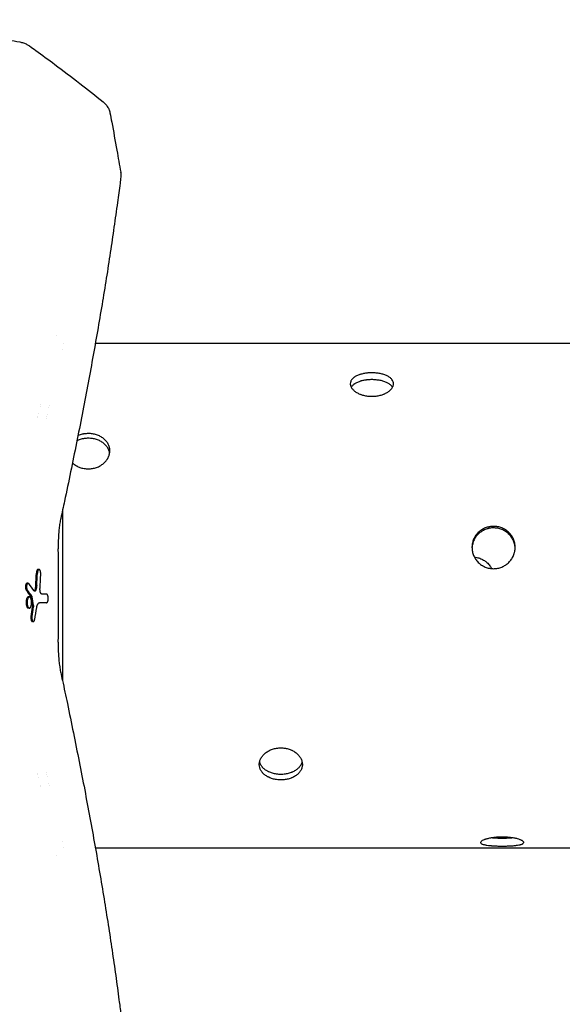
# Model space of a CAD drawing. Units: millimetres. Extents: x -2947 to 3757, y -2527 to 2527.
# Drawn here: x -691 to -124, y 233 to 1261 of the extents above; entities that cross this region are included whole.
import ezdxf

# ---------------------------------------------------------------- set-up
doc = ezdxf.new("R2010")
doc.units = ezdxf.units.MM
doc.header["$LTSCALE"] = 20
doc.layers.add('2d', color=230, linetype='Continuous')

msp = doc.modelspace()

# ---------------------------------------------------------------- linework, layer by layer
at = {"layer": '2d'}
for p, q in [((-652, 931), (-652, 931)), ((-646, 916.7), (-646, 916.7)), ((-644.4, 923.5), (-644.4, 923.5)), ((-612.4, 923.5), (-612.4, 923.5)), ((-611.6, 923.5), (482.1, 923.5)), ((-646, 748.5), (-646, 571.5)), ((-670.4, 687.2), (-671.5, 687.2)), ((-682, 672.8), (-683, 672.8)), ((-680.5, 658.5), (-681.6, 658.5)), ((-662.5, 652.4), (-663.6, 652.4)), ((-680.5, 646.9), (-681.6, 646.9)), ((-676.3, 632.8), (-677.4, 632.8)), ((-646, 403.3), (-646, 403.3)), ((-644.4, 396.5), (-644.4, 396.5)), ((-612.4, 396.5), (-612.4, 396.5)), ((-611.6, 396.5), (482.1, 396.5)), ((-652, 389), (-652, 389))]:
    msp.add_line(p, q, dxfattribs=at)
for centre, radius, start, end in [((-666, 850.7), 7.77, 114.3966, 114.3979), ((-666, 850.7), 7.77, 43.3267, 43.3295), ((-3469.5, 660), 2819.6, 359.009, 0.991), ((-666, 469.3), 7.77, 316.6705, 316.6732), ((-666, 469.3), 7.77, 245.6022, 245.6034)]:
    msp.add_arc(centre, radius, start, end, dxfattribs=at)
for centre, major_axis, ratio, start_param, end_param in [((-666, 853), (10, 0), 0.707107, 1.843954, 1.84397), ((-666, 853), (10, 0), 0.707107, 0.893155, 0.893191), ((-666, 851.6), (10, 0), 0.707107, 4.061861, 4.061874), ((-666, 853), (10, 0), 0.707107, 4.099764, 4.099778), ((-666, 853), (7, 0), 0.707107, 3.884167, 3.884191), ((-666, 851.6), (10, 0), 0.707107, 5.011931, 5.011967), ((-666, 853), (10, 0), 0.707107, 5.050406, 5.050443), ((-666, 853), (7, 0), 0.707107, 5.310972, 5.311038), ((-3469.5, 828.5), (-2800.2, 0), 0.987678, 3.084446, 3.089079), ((-3469.5, 828.5), (2801.3, 0), 0.987678, 6.226061, 6.230691), ((-3469.5, 821), (2804.5, 0), 0.988571, 6.227764, 6.232977), ((-3469.5, 214.7), (2958.7, 0), 0.462531, 0.335166, 0.341011), ((-3469.5, 202.4), (-2954.8, 0), 0.470327, 3.476733, 3.481447), ((-3469.5, 202.4), (2955.9, 0), 0.470327, 0.335021, 0.339733), ((-3469.5, 226.1), (-2831.9, 0), 0.898907, 3.308705, 3.312472), ((-3469.5, 226.1), (2832.9, 0), 0.898907, 0.167049, 0.170815), ((-3469.5, 661.4), (3001, 0), 0.000064, 0.361501, 0.366077), ((-3469.5, 1037.4), (-2823.8, 0), 0.928015, 2.988595, 2.992467), ((-3469.5, 1037.4), (2824.8, 0), 0.928015, 6.130246, 6.134116), ((-3469.5, 1045.5), (2829.8, 0), 0.922566, 6.125344, 6.130117), ((-3469.5, 652.3), (3001, 0), 0.000064, 0.361502, 0.368448), ((-3469.5, 652.3), (-3000, 0), 0.000064, 3.503221, 3.509196), ((-666, 468.4), (10, 0), 0.707107, 2.221311, 2.221324), ((-666, 467), (10, 0), 0.707107, 2.183407, 2.18342), ((-666, 468.4), (10, 0), 0.707107, 1.27122, 1.271255), ((-666, 467), (10, 0), 0.707107, 1.232744, 1.23278), ((-666, 467), (7, 0), 0.707107, 2.398994, 2.399017), ((-666, 467), (7, 0), 0.707107, 0.972151, 0.972214), ((-666, 467), (10, 0), 0.707107, 4.439216, 4.439231), ((-666, 467), (10, 0), 0.707107, 5.389994, 5.390029)]:
    msp.add_ellipse(centre, major_axis=major_axis, ratio=ratio, start_param=start_param, end_param=end_param, dxfattribs=at)
for points, knots in [([(-839.5, 1261), (-836.2, 1260.5), (-832.9, 1260.1), (-819.8, 1258.3), (-809.9, 1256.9), (-783.6, 1253.2), (-767.2, 1250.7), (-734.6, 1245.4), (-718.3, 1242.7), (-698.3, 1239.2), (-694.4, 1238.5), (-690.5, 1237.8)], [0, 0, 0, 0, 10.000013, 10.000013, 40.000359, 40.000359, 89.911604, 89.911604, 139.388038, 139.388038, 151.177659, 151.177659, 151.177659, 151.177659]), ([(-690.5, 1237.8), (-689.2, 1237.5), (-687.9, 1237.2), (-685.4, 1236.3), (-684.2, 1235.8), (-682.1, 1234.7), (-681.2, 1234.2), (-680.4, 1233.6)], [0, 0, 0, 0, 4.039344, 4.039344, 8.112332, 8.112332, 11.334464, 11.334464, 11.334464, 11.334464]), ([(-680.4, 1233.6), (-678.2, 1232.1), (-676, 1230.5), (-667.1, 1224.1), (-660.5, 1219.3), (-645.2, 1207.8), (-636.6, 1201.2), (-619.7, 1188.1), (-611.6, 1181.7), (-603.5, 1175.1)], [0, 0, 0, 0, 10.000032, 10.000032, 40.000897, 40.000897, 79.723134, 79.723134, 117.271999, 117.271999, 117.271999, 117.271999]), ([(-603.5, 1175.1), (-602.4, 1174.2), (-601.3, 1173.2), (-599.5, 1171), (-598.7, 1169.8), (-597.4, 1167.4), (-596.9, 1166.2), (-596.5, 1164.6), (-596.4, 1164.3), (-596.4, 1163.9)], [0, 0, 0, 0, 4.737875, 4.737875, 9.377249, 9.377249, 13.816555, 13.816555, 14.882546, 14.882546, 14.882546, 14.882546]), ([(-596.4, 1163.9), (-595.7, 1160.7), (-595.1, 1157.4), (-592.7, 1144.3), (-590.9, 1134.5), (-587.8, 1117), (-586.4, 1109.3), (-585.1, 1101.7)], [0.00338, 0.00338, 0.00338, 0.00338, 10.000017, 10.000017, 40.00049, 40.00049, 63.427552, 63.427552, 63.427552, 63.427552]), ([(-585.1, 1101.7), (-584.9, 1100.4), (-584.9, 1099.1), (-584.9, 1097.5), (-585, 1097.1), (-585, 1096.7)], [0, 0, 0, 0, 4.173996, 4.173996, 5.389759, 5.389759, 5.389759, 5.389759]), ([(-585, 1096.7), (-585.3, 1094.6), (-585.6, 1092.4), (-586.7, 1083.6), (-587.6, 1076.9), (-589.7, 1061.7), (-590.9, 1053.1), (-593.4, 1035.6), (-594.7, 1026.9), (-597.4, 1009.1), (-598.7, 1000.1), (-601.6, 982), (-603.1, 972.8), (-606.2, 954.4), (-607.8, 945.1), (-611.1, 926.3), (-612.7, 916.8), (-616.2, 897.7), (-618, 888.1), (-621.6, 868.7), (-623.5, 858.9), (-627.3, 839.2), (-629.3, 829.3), (-633.3, 809.3), (-635.3, 799.2), (-639.5, 779), (-641.7, 768.7), (-645.1, 752.5), (-646.4, 746.5), (-647.7, 740.4)], [0, 0, 0, 0, 10.000038, 10.000038, 40.001054, 40.001054, 78.177524, 78.177524, 116.339834, 116.339834, 154.513317, 154.513317, 192.686831, 192.686831, 230.841765, 230.841765, 269.005308, 269.005308, 307.178913, 307.178913, 345.333707, 345.333707, 383.494848, 383.494848, 421.673394, 421.673394, 459.833963, 459.833963, 482.083944, 482.083944, 482.083944, 482.083944]), ([(-323, 892.4), (-324.5, 892.4), (-325.9, 892.4), (-327.7, 892.2), (-328.1, 892.2), (-328.8, 892.1), (-329.2, 892), (-330.2, 891.9), (-330.9, 891.8), (-332.3, 891.5), (-332.9, 891.3), (-333.9, 891.1), (-334.2, 891), (-334.9, 890.8), (-335.2, 890.7), (-336.7, 890.2), (-337.9, 889.8), (-339.4, 889), (-339.9, 888.7), (-340.6, 888.3), (-340.8, 888.2), (-341.3, 887.9), (-341.5, 887.7), (-342.5, 886.9), (-343.2, 886.3), (-344.1, 885.2), (-344.3, 884.9), (-344.7, 884.1), (-344.9, 883.7), (-345.4, 882.6), (-345.5, 881.8), (-345.5, 880.6), (-345.5, 880.2), (-345.3, 879.4), (-345.2, 879), (-344.9, 878.2), (-344.8, 877.8), (-344.3, 877), (-344.1, 876.6), (-343.2, 875.4), (-342.5, 874.7), (-341.3, 873.6), (-340.9, 873.2), (-339.9, 872.6), (-339.4, 872.2), (-337.9, 871.3), (-336.8, 870.8), (-335.2, 870.1), (-334.9, 870), (-334.3, 869.8), (-333.9, 869.7), (-333, 869.3), (-332.3, 869.2), (-331, 868.8), (-330.3, 868.7), (-328.9, 868.4), (-328.1, 868.3), (-326, 868), (-324.5, 867.9), (-323, 867.9)], [0.07037727, 0.07037727, 0.07037727, 0.07037727, 0.07477483, 0.07477483, 0.07587422, 0.07587422, 0.07697361, 0.07697361, 0.07917239, 0.07917239, 0.08137117, 0.08137117, 0.08247056, 0.08247056, 0.08356995, 0.08356995, 0.08796751, 0.08796751, 0.09016629, 0.09016629, 0.09126568, 0.09126568, 0.09236507, 0.09236507, 0.09676263, 0.09676263, 0.0989614, 0.0989614, 0.10116018, 0.10116018, 0.10555774, 0.10555774, 0.10775652, 0.10775652, 0.1099553, 0.1099553, 0.11215408, 0.11215408, 0.11435286, 0.11435286, 0.11875042, 0.11875042, 0.1209492, 0.1209492, 0.12314798, 0.12314798, 0.12754553, 0.12754553, 0.12864492, 0.12864492, 0.12974431, 0.12974431, 0.13194309, 0.13194309, 0.13414187, 0.13414187, 0.13634065, 0.13634065, 0.14073821, 0.14073821, 0.14073821, 0.14073821]), ([(-323, 885.3), (-324.5, 885.3), (-325.9, 885.2), (-327.7, 885), (-328.1, 885), (-328.8, 884.9), (-329.2, 884.9), (-330.2, 884.7), (-330.9, 884.6), (-332.3, 884.3), (-332.9, 884.2), (-333.9, 883.9), (-334.2, 883.9), (-334.9, 883.7), (-335.2, 883.6), (-336.7, 883.1), (-337.9, 882.6), (-339.4, 881.9), (-339.9, 881.6), (-340.6, 881.2), (-340.8, 881), (-341.3, 880.7), (-341.5, 880.6), (-342.5, 879.8), (-343.2, 879.1), (-344.1, 878.1), (-344.3, 877.7), (-344.5, 877.4)], [0.07037945, 0.07037945, 0.07037945, 0.07037945, 0.07477714, 0.07477714, 0.07587656, 0.07587656, 0.07697599, 0.07697599, 0.07917483, 0.07917483, 0.08137368, 0.08137368, 0.0824731, 0.0824731, 0.08357253, 0.08357253, 0.08797022, 0.08797022, 0.09016907, 0.09016907, 0.09126849, 0.09126849, 0.09236791, 0.09236791, 0.0967656, 0.0967656, 0.09896031, 0.09896031, 0.09896031, 0.09896031]), ([(-323, 867.9), (-321.5, 867.9), (-320.1, 868), (-317.9, 868.3), (-317.2, 868.4), (-315.8, 868.7), (-315.1, 868.8), (-313, 869.3), (-311.7, 869.7), (-310.2, 870.4), (-309.9, 870.5), (-309.3, 870.8), (-309, 870.9), (-308.2, 871.3), (-307.6, 871.6), (-306, 872.5), (-305.1, 873.2), (-304.1, 874.1), (-303.9, 874.3), (-303.5, 874.7), (-303.3, 874.8), (-302.8, 875.4), (-302.5, 875.8), (-301.9, 876.6), (-301.7, 877), (-301.4, 877.6), (-301.3, 877.8), (-301.1, 878.2), (-301, 878.4), (-300.6, 879.4), (-300.5, 880.2), (-300.5, 881.4), (-300.5, 881.8), (-300.6, 882.4), (-300.7, 882.6), (-300.8, 883), (-300.9, 883.2), (-301.2, 884.1), (-301.6, 884.9), (-302.5, 885.9), (-302.8, 886.3), (-303.5, 886.9), (-303.9, 887.2), (-305.1, 888.2), (-306, 888.7), (-308.1, 889.8), (-309.3, 890.2), (-311.1, 890.8), (-311.7, 891), (-313, 891.3), (-313.7, 891.5), (-315.8, 891.9), (-317.2, 892.1), (-319.3, 892.3), (-320.1, 892.4), (-321.5, 892.4), (-322.3, 892.4), (-323, 892.4)], [0, 0, 0, 0, 0.00439858, 0.00439858, 0.00659787, 0.00659787, 0.00879716, 0.00879716, 0.01319574, 0.01319574, 0.01429538, 0.01429538, 0.01539503, 0.01539503, 0.01759432, 0.01759432, 0.0219929, 0.0219929, 0.02309254, 0.02309254, 0.02419219, 0.02419219, 0.02639148, 0.02639148, 0.02859077, 0.02859077, 0.02969041, 0.02969041, 0.03079006, 0.03079006, 0.03518864, 0.03518864, 0.03738793, 0.03738793, 0.03848757, 0.03848757, 0.03958722, 0.03958722, 0.0439858, 0.0439858, 0.04618509, 0.04618509, 0.04838438, 0.04838438, 0.05278296, 0.05278296, 0.05718154, 0.05718154, 0.05938083, 0.05938083, 0.06158012, 0.06158012, 0.0659787, 0.0659787, 0.06817798, 0.06817798, 0.07037727, 0.07037727, 0.07037727, 0.07037727]), ([(-301.5, 877.4), (-301.7, 877.7), (-301.9, 878.1), (-302.5, 878.8), (-302.8, 879.1), (-303.5, 879.8), (-303.9, 880.1), (-305.1, 881), (-306, 881.6), (-308.1, 882.6), (-309.3, 883.1), (-311.1, 883.7), (-311.7, 883.9), (-313, 884.2), (-313.7, 884.3), (-315.8, 884.7), (-317.2, 884.9), (-319.3, 885.1), (-320.1, 885.2), (-321.5, 885.3), (-322.3, 885.3), (-323, 885.3)], [0.04180607, 0.04180607, 0.04180607, 0.04180607, 0.04398716, 0.04398716, 0.04618651, 0.04618651, 0.04838587, 0.04838587, 0.05278459, 0.05278459, 0.0571833, 0.0571833, 0.05938266, 0.05938266, 0.06158202, 0.06158202, 0.06598073, 0.06598073, 0.06818009, 0.06818009, 0.07037945, 0.07037945, 0.07037945, 0.07037945]), ([(-619, 824.1), (-620.5, 824.1), (-621.9, 824), (-623.7, 823.7), (-624.1, 823.7), (-624.8, 823.5), (-625.2, 823.5), (-626.2, 823.2), (-626.9, 823), (-628.3, 822.6), (-628.9, 822.3), (-629.9, 821.9), (-630.2, 821.8), (-630.7, 821.6), (-630.7, 821.6), (-630.8, 821.5)], [0.07037945, 0.07037945, 0.07037945, 0.07037945, 0.07477714, 0.07477714, 0.07587656, 0.07587656, 0.07697599, 0.07697599, 0.07917483, 0.07917483, 0.08137368, 0.08137368, 0.0824731, 0.0824731, 0.08280484, 0.08280484, 0.08280484, 0.08280484]), ([(-619, 829), (-620.5, 829), (-621.9, 828.9), (-623.7, 828.6), (-624.1, 828.6), (-624.8, 828.4), (-625.2, 828.4), (-626.2, 828.1), (-626.9, 827.9), (-628.3, 827.5), (-628.9, 827.2), (-629.7, 826.9), (-629.7, 826.9), (-629.8, 826.9)], [0.07037727, 0.07037727, 0.07037727, 0.07037727, 0.07477483, 0.07477483, 0.07587422, 0.07587422, 0.07697361, 0.07697361, 0.07917239, 0.07917239, 0.08137117, 0.08137117, 0.08157167, 0.08157167, 0.08157167, 0.08157167]), ([(-619, 792.2), (-617.5, 792.2), (-616.1, 792.3), (-613.9, 792.7), (-613.2, 792.8), (-611.8, 793.2), (-611.1, 793.4), (-609, 794.1), (-607.7, 794.7), (-606.2, 795.6), (-605.9, 795.8), (-605.3, 796.2), (-605, 796.4), (-604.2, 797), (-603.6, 797.4), (-602, 798.7), (-601.1, 799.7), (-600.1, 801), (-599.9, 801.2), (-599.5, 801.8), (-599.3, 802.1), (-598.8, 802.9), (-598.5, 803.4), (-597.9, 804.6), (-597.7, 805.1), (-597.4, 806), (-597.3, 806.3), (-597.1, 806.9), (-597, 807.2), (-596.6, 808.7), (-596.5, 809.9), (-596.5, 811.7), (-596.5, 812.3), (-596.6, 813.2), (-596.7, 813.5), (-596.8, 814.1), (-596.9, 814.4), (-597.2, 815.9), (-597.6, 817), (-598.5, 818.6), (-598.8, 819.2), (-599.5, 820.2), (-599.9, 820.7), (-601.1, 822.2), (-602, 823.1), (-604.1, 824.7), (-605.3, 825.4), (-607.1, 826.4), (-607.7, 826.7), (-609, 827.2), (-609.7, 827.5), (-611.8, 828.1), (-613.2, 828.5), (-615.3, 828.8), (-616.1, 828.9), (-617.5, 829), (-618.3, 829), (-619, 829)], [0, 0, 0, 0, 0.00439858, 0.00439858, 0.00659787, 0.00659787, 0.00879716, 0.00879716, 0.01319574, 0.01319574, 0.01429538, 0.01429538, 0.01539503, 0.01539503, 0.01759432, 0.01759432, 0.0219929, 0.0219929, 0.02309254, 0.02309254, 0.02419219, 0.02419219, 0.02639148, 0.02639148, 0.02859077, 0.02859077, 0.02969041, 0.02969041, 0.03079006, 0.03079006, 0.03518864, 0.03518864, 0.03738793, 0.03738793, 0.03848757, 0.03848757, 0.03958722, 0.03958722, 0.0439858, 0.0439858, 0.04618509, 0.04618509, 0.04838438, 0.04838438, 0.05278296, 0.05278296, 0.05718154, 0.05718154, 0.05938083, 0.05938083, 0.06158012, 0.06158012, 0.0659787, 0.0659787, 0.06817798, 0.06817798, 0.07037727, 0.07037727, 0.07037727, 0.07037727]), ([(-596.7, 808.7), (-596.7, 808.8), (-596.7, 808.9), (-596.8, 809.3), (-596.9, 809.5), (-597.2, 811), (-597.6, 812.1), (-598.5, 813.8), (-598.8, 814.3), (-599.5, 815.3), (-599.9, 815.8), (-601.1, 817.3), (-602, 818.2), (-604.1, 819.8), (-605.3, 820.6), (-607.1, 821.5), (-607.7, 821.8), (-609, 822.3), (-609.7, 822.6), (-611.8, 823.2), (-613.2, 823.6), (-615.3, 823.9), (-616.1, 824), (-617.5, 824.1), (-618.3, 824.1), (-619, 824.1)], [0.03816364, 0.03816364, 0.03816364, 0.03816364, 0.03848876, 0.03848876, 0.03958844, 0.03958844, 0.04398716, 0.04398716, 0.04618651, 0.04618651, 0.04838587, 0.04838587, 0.05278459, 0.05278459, 0.0571833, 0.0571833, 0.05938266, 0.05938266, 0.06158202, 0.06158202, 0.06598073, 0.06598073, 0.06818009, 0.06818009, 0.07037945, 0.07037945, 0.07037945, 0.07037945]), ([(-635.5, 798.4), (-635.3, 798.2), (-635.1, 798), (-633.9, 797), (-632.8, 796.2), (-631.2, 795.3), (-630.9, 795.1), (-630.3, 794.8), (-629.9, 794.6), (-629, 794.2), (-628.3, 793.9), (-627, 793.4), (-626.3, 793.2), (-624.9, 792.8), (-624.1, 792.7), (-622, 792.3), (-620.5, 792.2), (-619, 792.2)], [0.12226831, 0.12226831, 0.12226831, 0.12226831, 0.12314798, 0.12314798, 0.12754553, 0.12754553, 0.12864492, 0.12864492, 0.12974431, 0.12974431, 0.13194309, 0.13194309, 0.13414187, 0.13414187, 0.13634065, 0.13634065, 0.14073821, 0.14073821, 0.14073821, 0.14073821]), ([(-647.7, 740.4), (-648.1, 738.9), (-648.4, 737.2), (-649, 733.7), (-649.2, 731.9), (-649.6, 728.1), (-649.8, 726.1), (-650.1, 722.1), (-650.2, 720), (-650.4, 715.7), (-650.4, 713.6), (-650.4, 710.5), (-650.4, 709.6), (-650.4, 708.8)], [0, 0, 0, 0, 6.060728, 6.060728, 12.186431, 12.186431, 18.439304, 18.439304, 24.82993, 24.82993, 31.353443, 31.353443, 33.967906, 33.967906, 33.967906, 33.967906]), ([(-196, 732.2), (-197.5, 732.2), (-198.9, 732), (-200.7, 731.7), (-201.1, 731.6), (-201.8, 731.4), (-202.2, 731.3), (-203.2, 731), (-203.9, 730.8), (-205.3, 730.3), (-205.9, 730), (-206.9, 729.5), (-207.2, 729.3), (-207.9, 728.9), (-208.2, 728.7), (-209.7, 727.7), (-210.9, 726.8), (-212.4, 725.3), (-212.9, 724.8), (-213.6, 723.9), (-213.8, 723.7), (-214.3, 723.1), (-214.5, 722.8), (-215.5, 721.3), (-216.2, 720.1), (-217.1, 718.1), (-217.3, 717.4), (-217.7, 716), (-217.9, 715.3), (-218.4, 713.2), (-218.5, 711.8), (-218.5, 709.6), (-218.5, 708.8), (-218.3, 707.4), (-218.2, 706.7), (-217.9, 705.3), (-217.8, 704.6), (-217.3, 703.2), (-217.1, 702.5), (-216.2, 700.5), (-215.5, 699.2), (-214.3, 697.4), (-213.9, 696.8), (-212.9, 695.6), (-212.4, 695.1), (-210.9, 693.5), (-209.8, 692.6), (-208.2, 691.6), (-207.9, 691.4), (-207.3, 691), (-206.9, 690.8), (-206, 690.3), (-205.3, 690), (-204, 689.4), (-203.3, 689.2), (-201.9, 688.8), (-201.1, 688.6), (-199, 688.2), (-197.5, 688), (-196, 688)], [0.07037727, 0.07037727, 0.07037727, 0.07037727, 0.07477483, 0.07477483, 0.07587422, 0.07587422, 0.07697361, 0.07697361, 0.07917239, 0.07917239, 0.08137117, 0.08137117, 0.08247056, 0.08247056, 0.08356995, 0.08356995, 0.08796751, 0.08796751, 0.09016629, 0.09016629, 0.09126568, 0.09126568, 0.09236507, 0.09236507, 0.09676263, 0.09676263, 0.0989614, 0.0989614, 0.10116018, 0.10116018, 0.10555774, 0.10555774, 0.10775652, 0.10775652, 0.1099553, 0.1099553, 0.11215408, 0.11215408, 0.11435286, 0.11435286, 0.11875042, 0.11875042, 0.1209492, 0.1209492, 0.12314798, 0.12314798, 0.12754553, 0.12754553, 0.12864492, 0.12864492, 0.12974431, 0.12974431, 0.13194309, 0.13194309, 0.13414187, 0.13414187, 0.13634065, 0.13634065, 0.14073821, 0.14073821, 0.14073821, 0.14073821]), ([(-196, 730.6), (-197.5, 730.6), (-198.9, 730.4), (-200.7, 730.1), (-201.1, 730), (-201.8, 729.8), (-202.2, 729.7), (-203.2, 729.4), (-203.9, 729.2), (-205.3, 728.6), (-205.9, 728.3), (-206.9, 727.8), (-207.2, 727.7), (-207.9, 727.3), (-208.2, 727.1), (-209.7, 726.1), (-210.9, 725.2), (-212.4, 723.7), (-212.9, 723.2), (-213.6, 722.3), (-213.8, 722), (-214.3, 721.5), (-214.5, 721.2), (-215.5, 719.7), (-216.2, 718.4), (-217.1, 716.4), (-217.3, 715.8), (-217.7, 714.4), (-217.9, 713.7), (-218.3, 711.8), (-218.4, 710.7), (-218.5, 709.5)], [0.07037945, 0.07037945, 0.07037945, 0.07037945, 0.07477714, 0.07477714, 0.07587656, 0.07587656, 0.07697599, 0.07697599, 0.07917483, 0.07917483, 0.08137368, 0.08137368, 0.0824731, 0.0824731, 0.08357253, 0.08357253, 0.08797022, 0.08797022, 0.09016907, 0.09016907, 0.09126849, 0.09126849, 0.09236791, 0.09236791, 0.0967656, 0.0967656, 0.09896445, 0.09896445, 0.1011633, 0.1011633, 0.10475963, 0.10475963, 0.10475963, 0.10475963]), ([(-196, 688), (-194.5, 688), (-193.1, 688.2), (-190.9, 688.6), (-190.2, 688.8), (-188.8, 689.2), (-188.1, 689.4), (-186, 690.3), (-184.7, 691), (-183.2, 692), (-182.9, 692.2), (-182.3, 692.6), (-182, 692.9), (-181.2, 693.6), (-180.6, 694.1), (-179, 695.6), (-178.1, 696.7), (-177.1, 698.2), (-176.9, 698.6), (-176.5, 699.2), (-176.3, 699.5), (-175.8, 700.5), (-175.5, 701.1), (-174.9, 702.5), (-174.7, 703.1), (-174.4, 704.2), (-174.3, 704.5), (-174.1, 705.2), (-174, 705.6), (-173.6, 707.4), (-173.5, 708.8), (-173.5, 711), (-173.5, 711.7), (-173.6, 712.8), (-173.7, 713.2), (-173.8, 713.9), (-173.9, 714.2), (-174.2, 716), (-174.6, 717.4), (-175.5, 719.4), (-175.8, 720), (-176.5, 721.3), (-176.9, 721.9), (-178.1, 723.7), (-179, 724.8), (-181.1, 726.8), (-182.3, 727.7), (-184.1, 728.9), (-184.7, 729.3), (-186, 729.9), (-186.7, 730.3), (-188.8, 731.1), (-190.2, 731.5), (-192.3, 731.9), (-193.1, 732), (-194.5, 732.1), (-195.3, 732.2), (-196, 732.2)], [0, 0, 0, 0, 0.00439858, 0.00439858, 0.00659787, 0.00659787, 0.00879716, 0.00879716, 0.01319574, 0.01319574, 0.01429538, 0.01429538, 0.01539503, 0.01539503, 0.01759432, 0.01759432, 0.0219929, 0.0219929, 0.02309254, 0.02309254, 0.02419219, 0.02419219, 0.02639148, 0.02639148, 0.02859077, 0.02859077, 0.02969041, 0.02969041, 0.03079006, 0.03079006, 0.03518864, 0.03518864, 0.03738793, 0.03738793, 0.03848757, 0.03848757, 0.03958722, 0.03958722, 0.0439858, 0.0439858, 0.04618509, 0.04618509, 0.04838438, 0.04838438, 0.05278296, 0.05278296, 0.05718154, 0.05718154, 0.05938083, 0.05938083, 0.06158012, 0.06158012, 0.0659787, 0.0659787, 0.06817798, 0.06817798, 0.07037727, 0.07037727, 0.07037727, 0.07037727]), ([(-173.5, 709.5), (-173.5, 709.9), (-173.6, 710.4), (-173.6, 711.2), (-173.7, 711.5), (-173.8, 712.3), (-173.9, 712.6), (-174.2, 714.4), (-174.6, 715.7), (-175.5, 717.7), (-175.8, 718.4), (-176.5, 719.7), (-176.9, 720.3), (-178.1, 722.1), (-179, 723.2), (-181.1, 725.2), (-182.3, 726.1), (-184.1, 727.3), (-184.7, 727.6), (-186, 728.3), (-186.7, 728.6), (-188.8, 729.4), (-190.2, 729.9), (-192.3, 730.3), (-193.1, 730.4), (-194.5, 730.5), (-195.3, 730.6), (-196, 730.6)], [0.0360269, 0.0360269, 0.0360269, 0.0360269, 0.03738908, 0.03738908, 0.03848876, 0.03848876, 0.03958844, 0.03958844, 0.04398716, 0.04398716, 0.04618651, 0.04618651, 0.04838587, 0.04838587, 0.05278459, 0.05278459, 0.0571833, 0.0571833, 0.05938266, 0.05938266, 0.06158202, 0.06158202, 0.06598073, 0.06598073, 0.06818009, 0.06818009, 0.07037945, 0.07037945, 0.07037945, 0.07037945]), ([(-216, 700.1), (-215.2, 700), (-214.4, 699.9), (-212.9, 699.6), (-212.2, 699.4), (-210.8, 699), (-210.1, 698.7), (-208, 697.9), (-206.7, 697.2), (-205.2, 696.2), (-204.9, 696), (-204.3, 695.6), (-204, 695.3), (-203.2, 694.6), (-202.6, 694.1), (-201, 692.6), (-200.1, 691.5), (-199.1, 689.9), (-198.9, 689.6), (-198.5, 689), (-198.3, 688.7), (-198.1, 688.3), (-198.1, 688.2), (-198, 688.1)], [0.00200996, 0.00200996, 0.00200996, 0.00200996, 0.00439872, 0.00439872, 0.00659807, 0.00659807, 0.00879743, 0.00879743, 0.01319615, 0.01319615, 0.01429583, 0.01429583, 0.0153955, 0.0153955, 0.01759486, 0.01759486, 0.02199358, 0.02199358, 0.02309326, 0.02309326, 0.02419294, 0.02419294, 0.02447781, 0.02447781, 0.02447781, 0.02447781]), ([(-671.5, 687.2), (-671.6, 687.2), (-671.7, 687.2), (-671.9, 687), (-672.1, 687), (-672.3, 686.7), (-672.4, 686.6), (-672.6, 686.2), (-672.7, 686), (-672.8, 685.6), (-672.9, 685.4), (-673, 684.9), (-673.1, 684.6), (-673.1, 684.1), (-673.2, 683.8), (-673.2, 683.4), (-673.2, 683.4), (-673.2, 683.3)], [14.383206, 14.383206, 14.383206, 14.383206, 15.315981, 15.315981, 16.248756, 16.248756, 17.181531, 17.181531, 18.114306, 18.114306, 18.97798, 18.97798, 19.841654, 19.841654, 20.705329, 20.705329, 20.860454, 20.860454, 20.860454, 20.860454]), ([(-668.6, 681.9), (-668.6, 682.2), (-668.6, 682.5), (-668.6, 683.1), (-668.6, 683.4), (-668.7, 684), (-668.7, 684.3), (-668.8, 684.9), (-668.9, 685.1), (-669.1, 685.6), (-669.1, 685.8), (-669.3, 686.2), (-669.4, 686.4), (-669.6, 686.7), (-669.7, 686.8), (-669.9, 687), (-670, 687.1), (-670.3, 687.2), (-670.4, 687.2), (-670.6, 687.2), (-670.7, 687.1), (-671, 686.9), (-671.2, 686.7), (-671.5, 686.2), (-671.6, 686), (-671.7, 685.6), (-671.8, 685.5), (-671.8, 685.3), (-671.9, 685.2), (-672, 684.8), (-672, 684.5), (-672.1, 683.9), (-672.1, 683.6), (-672.1, 683.3)], [0.0000002, 0.0000002, 0.0000002, 0.0000002, 0.00093161, 0.00093161, 0.00186302, 0.00186302, 0.00279444, 0.00279444, 0.00372585, 0.00372585, 0.00465726, 0.00465726, 0.00558867, 0.00558867, 0.00652008, 0.00652008, 0.00745149, 0.00745149, 0.00838291, 0.00838291, 0.00931432, 0.00931432, 0.01117714, 0.01117714, 0.01210855, 0.01210855, 0.01257426, 0.01257426, 0.01303997, 0.01303997, 0.01397138, 0.01397138, 0.01490279, 0.01490279, 0.01490279, 0.01490279]), ([(-683, 672.8), (-683.1, 672.8), (-683.2, 672.7), (-683.4, 672.7), (-683.5, 672.6), (-683.7, 672.4), (-683.8, 672.3), (-684, 672), (-684, 671.8), (-684.2, 671.5), (-684.2, 671.3), (-684.3, 670.9), (-684.4, 670.6), (-684.5, 670.2), (-684.5, 669.9), (-684.5, 669.5), (-684.5, 669.2), (-684.5, 668.7), (-684.5, 668.5), (-684.5, 668), (-684.4, 667.8), (-684.4, 667.3), (-684.3, 667.1), (-684.2, 666.7), (-684.2, 666.5), (-684, 666.2), (-683.9, 666), (-683.8, 665.8), (-683.8, 665.7), (-683.7, 665.6)], [11.849576, 11.849576, 11.849576, 11.849576, 12.620108, 12.620108, 13.39064, 13.39064, 14.161172, 14.161172, 14.931704, 14.931704, 15.641884, 15.641884, 16.352064, 16.352064, 17.062244, 17.062244, 17.772424, 17.772424, 18.483115, 18.483115, 19.193806, 19.193806, 19.904496, 19.904496, 20.615187, 20.615187, 21.386236, 21.386236, 21.804618, 21.804618, 21.804618, 21.804618]), ([(-681.2, 672.3), (-681.3, 672.5), (-681.4, 672.5), (-681.6, 672.7), (-681.7, 672.7), (-681.9, 672.8), (-682, 672.8), (-682.2, 672.7), (-682.3, 672.7), (-682.5, 672.6), (-682.5, 672.5), (-682.7, 672.3), (-682.8, 672.1), (-682.9, 671.8), (-683, 671.7), (-683.1, 671.3), (-683.2, 671.1), (-683.3, 670.6), (-683.3, 670.4), (-683.4, 669.9), (-683.4, 669.7), (-683.4, 669.2), (-683.4, 668.9), (-683.4, 668.4), (-683.4, 668.1), (-683.3, 667.7), (-683.3, 667.4), (-683.2, 667), (-683.2, 666.8), (-683, 666.4), (-683, 666.2), (-682.8, 665.9), (-682.7, 665.8), (-682.6, 665.6)], [0.00000024, 0.00000024, 0.00000024, 0.00000024, 0.00076562, 0.00076562, 0.001531, 0.001531, 0.00229639, 0.00229639, 0.00306177, 0.00306177, 0.00382716, 0.00382716, 0.00459254, 0.00459254, 0.00535793, 0.00535793, 0.00612331, 0.00612331, 0.00688869, 0.00688869, 0.00765408, 0.00765408, 0.00841946, 0.00841946, 0.00918485, 0.00918485, 0.00995023, 0.00995023, 0.01071562, 0.01071562, 0.011481, 0.011481, 0.01224638, 0.01224638, 0.01224638, 0.01224638]), ([(-673.9, 670.5), (-673.9, 670.4), (-673.9, 670.4), (-674, 669.7), (-674, 669.2), (-674.2, 668.2), (-674.3, 667.7), (-674.5, 666.8), (-674.6, 666.3), (-674.8, 665.8), (-674.8, 665.6), (-674.9, 665.5)], [14.283194, 14.283194, 14.283194, 14.283194, 14.514799, 14.514799, 16.072996, 16.072996, 17.631192, 17.631192, 19.189388, 19.189388, 19.801707, 19.801707, 19.801707, 19.801707]), ([(-672.8, 670.5), (-672.9, 669.6), (-673, 668.6), (-673.3, 667.4), (-673.4, 667), (-673.6, 666.2), (-673.7, 665.8), (-673.8, 665.5)], [0.0000002, 0.0000002, 0.0000002, 0.0000002, 0.002872535, 0.002872535, 0.004308703, 0.004308703, 0.00574487, 0.00574487, 0.00574487, 0.00574487]), ([(-681.6, 658.5), (-681.7, 658.5), (-681.9, 658.5), (-682.2, 658.3), (-682.4, 658.1), (-682.8, 657.7), (-683, 657.4), (-683.3, 656.7), (-683.4, 656.2), (-683.6, 655.6), (-683.6, 655.4), (-683.7, 654.9), (-683.8, 654.7), (-683.8, 654.1), (-683.9, 653.9), (-683.9, 653.4), (-683.9, 653.1), (-683.9, 652.6), (-683.9, 652.4), (-683.9, 651.8), (-683.9, 651.6), (-683.8, 651.1), (-683.8, 650.8), (-683.7, 650.3), (-683.7, 650.1), (-683.5, 649.4), (-683.4, 649), (-683.1, 648.3), (-682.9, 647.9), (-682.6, 647.4), (-682.4, 647.2), (-682, 646.9), (-681.8, 646.9), (-681.6, 646.9)], [6.716578, 6.716578, 6.716578, 6.716578, 7.978665, 7.978665, 9.581204, 9.581204, 11.183743, 11.183743, 12.786282, 12.786282, 13.530093, 13.530093, 14.273903, 14.273903, 15.017713, 15.017713, 15.761524, 15.761524, 16.501832, 16.501832, 17.24214, 17.24214, 17.982447, 17.982447, 18.722755, 18.722755, 20.320787, 20.320787, 21.918818, 21.918818, 23.51685, 23.51685, 25.114881, 25.114881, 25.114881, 25.114881]), ([(-680.5, 658.5), (-680.8, 658.5), (-681.1, 658.4), (-681.5, 658), (-681.6, 657.8), (-681.8, 657.5), (-681.9, 657.4), (-682, 657.2), (-682, 657), (-682.2, 656.6), (-682.3, 656.4), (-682.4, 655.9), (-682.5, 655.7), (-682.6, 655.4), (-682.6, 655.2), (-682.7, 654.7), (-682.7, 654.3), (-682.8, 653.7), (-682.8, 653.5), (-682.8, 653.1), (-682.8, 652.9), (-682.8, 652.3), (-682.8, 651.9), (-682.7, 651.1), (-682.7, 650.8), (-682.6, 650.1), (-682.5, 649.7), (-682.3, 649.1), (-682.2, 648.8), (-682, 648.2), (-681.9, 648), (-681.7, 647.7), (-681.6, 647.6), (-681.5, 647.4), (-681.4, 647.4), (-681.2, 647.2), (-681.1, 647.1), (-680.8, 646.9), (-680.7, 646.9), (-680.5, 646.9)], [0.01347204, 0.01347204, 0.01347204, 0.01347204, 0.01584041, 0.01584041, 0.0170246, 0.0170246, 0.01761669, 0.01761669, 0.01820878, 0.01820878, 0.01939297, 0.01939297, 0.01998506, 0.01998506, 0.02057715, 0.02057715, 0.02176134, 0.02176134, 0.02235343, 0.02235343, 0.02294552, 0.02294552, 0.02412971, 0.02412971, 0.0253139, 0.0253139, 0.02649808, 0.02649808, 0.02768227, 0.02768227, 0.02886645, 0.02886645, 0.02945854, 0.02945854, 0.03005064, 0.03005064, 0.03123482, 0.03123482, 0.03241901, 0.03241901, 0.03241901, 0.03241901]), ([(-680.5, 646.9), (-680.4, 646.9), (-680.2, 646.9), (-679.9, 647), (-679.8, 647.2), (-679.5, 647.4), (-679.4, 647.6), (-679.2, 647.9), (-679.1, 648), (-679, 648.2), (-679, 648.4), (-678.8, 648.8), (-678.7, 649.1), (-678.5, 649.7), (-678.4, 650), (-678.4, 650.6), (-678.3, 650.8), (-678.3, 651.1), (-678.2, 651.5), (-678.2, 651.9), (-678.2, 652.3), (-678.2, 652.5), (-678.2, 653.1), (-678.2, 653.5), (-678.3, 654.3), (-678.3, 654.7), (-678.4, 655.4), (-678.5, 655.7), (-678.7, 656.4), (-678.8, 656.6), (-679, 657.2), (-679.1, 657.4), (-679.4, 657.8), (-679.5, 658), (-679.7, 658.2), (-679.8, 658.3), (-679.9, 658.4), (-680, 658.4), (-680.2, 658.5), (-680.3, 658.5), (-680.5, 658.5)], [0.03241901, 0.03241901, 0.03241901, 0.03241901, 0.03360284, 0.03360284, 0.03478667, 0.03478667, 0.0359705, 0.0359705, 0.03656242, 0.03656242, 0.03715433, 0.03715433, 0.03833816, 0.03833816, 0.039522, 0.039522, 0.04011391, 0.04011391, 0.04070583, 0.04129774, 0.04129774, 0.04188966, 0.04188966, 0.04307349, 0.04307349, 0.04425732, 0.04425732, 0.04544115, 0.04544115, 0.04662498, 0.04662498, 0.04780881, 0.04780881, 0.04899265, 0.04899265, 0.04958456, 0.04958456, 0.05017648, 0.05017648, 0.05136031, 0.05136031, 0.05136031, 0.05136031]), ([(-679.1, 659.5), (-679.1, 659.4), (-679, 659.3), (-679, 659.2), (-678.9, 659.1), (-678.9, 659)], [3.6592189, 3.6592189, 3.6592189, 3.6592189, 3.9753787, 3.9753787, 4.2916811, 4.2916811, 4.2916811, 4.2916811]), ([(-674.8, 664.4), (-675, 664.4), (-675.1, 664.4), (-675.3, 664.6), (-675.4, 664.7), (-675.5, 664.8)], [0.003126737, 0.003126737, 0.003126737, 0.003126737, 0.00407095, 0.00407095, 0.005015163, 0.005015163, 0.005015163, 0.005015163]), ([(-674.9, 665.5), (-674.9, 665.5), (-674.9, 665.5), (-674.9, 665.3), (-675, 665.2), (-675.2, 664.9), (-675.3, 664.8), (-675.4, 664.7), (-675.4, 664.6), (-675.4, 664.6)], [-3.012654, -3.012654, -3.012654, -3.012654, -3.003705, -3.003705, -2.252778, -2.252778, -1.501852, -1.501852, -1.441335, -1.441335, -1.441335, -1.441335]), ([(-673.8, 665.5), (-673.9, 665.3), (-673.9, 665.2), (-674.1, 664.9), (-674.2, 664.8), (-674.4, 664.6), (-674.5, 664.5), (-674.7, 664.4), (-674.7, 664.4), (-674.8, 664.4)], [0.000000284, 0.000000284, 0.000000284, 0.000000284, 0.000781897, 0.000781897, 0.00156351, 0.00156351, 0.002345124, 0.002345124, 0.003126737, 0.003126737, 0.003126737, 0.003126737]), ([(-667.4, 661.5), (-667.5, 661.5), (-667.7, 661.5), (-667.9, 661.6), (-667.9, 661.7), (-668.1, 661.8), (-668.1, 661.9), (-668.3, 662.1), (-668.5, 662.3), (-668.7, 662.7), (-668.8, 662.9), (-669, 663.5), (-669.1, 663.8), (-669.2, 664.3), (-669.2, 664.5), (-669.3, 664.8), (-669.3, 665), (-669.3, 665.4), (-669.3, 665.5), (-669.4, 665.9), (-669.4, 666.1), (-669.4, 666.7), (-669.4, 667.1), (-669.4, 667.5)], [0.000000211, 0.000000211, 0.000000211, 0.000000211, 0.001148183, 0.001148183, 0.001722169, 0.001722169, 0.002296154, 0.002296154, 0.003444126, 0.003444126, 0.004592098, 0.004592098, 0.005740069, 0.005740069, 0.006314055, 0.006314055, 0.006888041, 0.006888041, 0.007462026, 0.007462026, 0.008036012, 0.008036012, 0.009183984, 0.009183984, 0.009183984, 0.009183984]), ([(-661.2, 660), (-661.3, 660.1), (-661.3, 660.2), (-661.4, 660.4), (-661.5, 660.5), (-661.6, 660.8), (-661.7, 661), (-661.9, 661.2), (-662, 661.3), (-662.3, 661.5), (-662.4, 661.5), (-662.5, 661.5)], [0.010728988, 0.010728988, 0.010728988, 0.010728988, 0.011223967, 0.011223967, 0.011718946, 0.011718946, 0.012708904, 0.012708904, 0.013698862, 0.013698862, 0.014688821, 0.014688821, 0.014688821, 0.014688821]), ([(-662.5, 652.4), (-662.4, 652.4), (-662.2, 652.5), (-662, 652.6), (-661.9, 652.7), (-661.7, 652.9), (-661.7, 653), (-661.5, 653.2), (-661.5, 653.3), (-661.4, 653.6), (-661.3, 653.8), (-661.2, 654.1), (-661.1, 654.2), (-661, 654.6), (-661, 654.8), (-660.9, 655.4), (-660.8, 655.8), (-660.8, 656.7), (-660.8, 657.2), (-660.8, 657.9), (-660.8, 658.1), (-660.9, 658.5), (-660.9, 658.7), (-661, 659.1), (-661, 659.3), (-661.1, 659.7), (-661.2, 659.8), (-661.2, 660)], [0.00000052, 0.00000052, 0.00000052, 0.00000052, 0.00134158, 0.00134158, 0.00201211, 0.00201211, 0.00268264, 0.00268264, 0.00335317, 0.00335317, 0.00402369, 0.00402369, 0.00469422, 0.00469422, 0.00536475, 0.00536475, 0.00670581, 0.00670581, 0.00804687, 0.00804687, 0.0087174, 0.0087174, 0.00938793, 0.00938793, 0.01005846, 0.01005846, 0.01072899, 0.01072899, 0.01072899, 0.01072899]), ([(-677.1, 649.6), (-677.1, 649.5), (-677.1, 649.5), (-677.1, 649.3), (-677.1, 649.2), (-677.1, 649), (-677.1, 648.9), (-677.1, 648.6), (-677.1, 648.5), (-677.1, 648.3), (-677.1, 648.2), (-677.1, 648.1)], [7.76154, 7.76154, 7.76154, 7.76154, 7.874196, 7.874196, 8.216553, 8.216553, 8.55891, 8.55891, 8.901569, 8.901569, 9.231538, 9.231538, 9.231538, 9.231538]), ([(-676.1, 649.6), (-676, 649.4), (-676, 649.3), (-676, 649.1), (-676, 649), (-676, 648.6), (-676, 648.3), (-676, 648.1)], [0.000000223, 0.000000223, 0.000000223, 0.000000223, 0.000380702, 0.000380702, 0.000761181, 0.000761181, 0.001522139, 0.001522139, 0.001522139, 0.001522139]), ([(-672.8, 647.5), (-672.7, 648.2), (-672.6, 648.9), (-672.3, 649.8), (-672.1, 650.1), (-671.9, 650.6), (-671.8, 650.9), (-671.5, 651.3), (-671.4, 651.5), (-671.1, 651.8), (-671, 652), (-670.7, 652.2), (-670.6, 652.3), (-670.3, 652.4), (-670.1, 652.4), (-670, 652.4)], [0.000000216, 0.000000216, 0.000000216, 0.000000216, 0.002456614, 0.002456614, 0.003684812, 0.003684812, 0.004913011, 0.004913011, 0.00614121, 0.00614121, 0.007369409, 0.007369409, 0.008597608, 0.008597608, 0.009825807, 0.009825807, 0.009825807, 0.009825807]), ([(-678.8, 638), (-678.8, 637.8), (-678.8, 637.6), (-678.9, 637.1), (-678.9, 636.9), (-678.9, 636.4), (-678.9, 636.1), (-678.8, 635.7), (-678.8, 635.4), (-678.7, 634.9), (-678.7, 634.7), (-678.6, 634.3), (-678.5, 634.1), (-678.4, 633.8), (-678.3, 633.6), (-678.2, 633.3), (-678.1, 633.2), (-677.9, 633), (-677.8, 632.9), (-677.6, 632.8), (-677.5, 632.8), (-677.4, 632.8)], [-7.367665, -7.367665, -7.367665, -7.367665, -6.677631, -6.677631, -5.96075, -5.96075, -5.245188, -5.245188, -4.529626, -4.529626, -3.814063, -3.814063, -3.098501, -3.098501, -2.323876, -2.323876, -1.549251, -1.549251, -0.774625, -0.774625, 0, 0, 0, 0]), ([(-677.7, 638), (-677.7, 637.8), (-677.8, 637.4), (-677.8, 637), (-677.8, 636.8), (-677.8, 636.5), (-677.8, 636.3), (-677.8, 635.9), (-677.8, 635.5), (-677.7, 635.1), (-677.7, 635), (-677.6, 634.7), (-677.6, 634.5), (-677.5, 634.2), (-677.4, 633.9), (-677.2, 633.5), (-677.1, 633.4), (-676.9, 633.1), (-676.8, 633), (-676.6, 632.8), (-676.5, 632.8), (-676.3, 632.8)], [0.000000215, 0.000000215, 0.000000215, 0.000000215, 0.000955259, 0.000955259, 0.001432782, 0.001432782, 0.001910304, 0.001910304, 0.002865348, 0.002865348, 0.00334287, 0.00334287, 0.003820392, 0.003820392, 0.004775437, 0.004775437, 0.005730481, 0.005730481, 0.006685526, 0.006685526, 0.00764057, 0.00764057, 0.00764057, 0.00764057]), ([(-676.3, 632.8), (-676.2, 632.8), (-676.1, 632.9), (-675.8, 633), (-675.8, 633.1), (-675.6, 633.2), (-675.6, 633.3), (-675.5, 633.5), (-675.4, 633.6), (-675.3, 633.9), (-675.2, 634), (-675.1, 634.3), (-675.1, 634.5), (-675, 634.8), (-675, 635), (-674.9, 635.2)], [0.00764057, 0.00764057, 0.00764057, 0.00764057, 0.008813127, 0.008813127, 0.009399406, 0.009399406, 0.009985685, 0.009985685, 0.010571963, 0.010571963, 0.011158242, 0.011158242, 0.011744521, 0.011744521, 0.012330799, 0.012330799, 0.012330799, 0.012330799]), ([(-650.4, 611.2), (-650.4, 609), (-650.4, 606.7), (-650.3, 602.3), (-650.2, 600), (-650, 595.7), (-649.8, 593.6), (-649.4, 589.6), (-649.1, 587.6), (-648.6, 583.9), (-648.3, 582.2), (-647.9, 580.2), (-647.8, 579.9), (-647.7, 579.6)], [0, 0, 0, 0, 6.764713, 6.764713, 13.493829, 13.493829, 20.073632, 20.073632, 26.506011, 26.506011, 32.797731, 32.797731, 33.965702, 33.965702, 33.965702, 33.965702]), ([(-647.7, 579.6), (-647.2, 576.9), (-646.6, 574.1), (-644.2, 563.3), (-642.5, 555.3), (-638.7, 537), (-636.6, 526.9), (-632.5, 506.7), (-630.5, 496.7), (-626.6, 476.9), (-624.6, 467), (-620.9, 447.4), (-619.1, 437.7), (-615.5, 418.5), (-613.8, 408.9), (-610.4, 390), (-608.8, 380.6), (-605.6, 361.9), (-604, 352.7), (-601.1, 334.4), (-599.6, 325.3), (-596.8, 307.4), (-595.5, 298.5), (-592.9, 280.9), (-591.6, 272.2), (-589.2, 254.9), (-588, 246.4), (-586.3, 233), (-585.6, 228.1), (-585, 223.3)], [0.000005, 0.000005, 0.000005, 0.000005, 10.000038, 10.000038, 40.001055, 40.001055, 78.175418, 78.175418, 116.334528, 116.334528, 154.502768, 154.502768, 192.67752, 192.67752, 230.832383, 230.832383, 268.993331, 268.993331, 307.168524, 307.168524, 345.324699, 345.324699, 383.484837, 383.484837, 421.66574, 421.66574, 459.830487, 459.830487, 482.08395, 482.08395, 482.08395, 482.08395]), ([(-418, 467.6), (-419.5, 467.6), (-420.9, 467.7), (-423.1, 468), (-423.8, 468.1), (-425.2, 468.4), (-425.9, 468.6), (-428, 469.2), (-429.3, 469.7), (-430.8, 470.4), (-431.1, 470.5), (-431.7, 470.8), (-432, 471), (-432.8, 471.5), (-433.4, 471.8), (-435, 472.9), (-435.9, 473.7), (-436.9, 474.8), (-437.1, 475), (-437.5, 475.5), (-437.7, 475.7), (-438.2, 476.4), (-438.8, 477.4), (-439.3, 478.4), (-439.6, 479.1), (-439.7, 479.4), (-439.9, 479.9), (-440, 480.2), (-440.4, 481.5), (-440.5, 482.6), (-440.5, 484.2), (-440.5, 484.8), (-440.4, 485.6), (-440.3, 485.9), (-440.2, 486.4), (-440.1, 486.7), (-439.8, 488.1), (-439.4, 489.1), (-438.5, 490.7), (-438.2, 491.2), (-437.5, 492.2), (-437.1, 492.7), (-435.9, 494.1), (-435, 495), (-432.9, 496.6), (-431.7, 497.4), (-429.9, 498.4), (-429.3, 498.6), (-428, 499.2), (-427.3, 499.5), (-425.2, 500.1), (-423.8, 500.5), (-421.7, 500.8), (-420.9, 500.9), (-419.5, 501), (-418.7, 501), (-418, 501)], [0, 0, 0, 0, 0.00439858, 0.00439858, 0.00659787, 0.00659787, 0.00879716, 0.00879716, 0.01319574, 0.01319574, 0.01429538, 0.01429538, 0.01539503, 0.01539503, 0.01759432, 0.01759432, 0.0219929, 0.0219929, 0.02309254, 0.02309254, 0.02419219, 0.02419219, 0.02639148, 0.02859077, 0.02859077, 0.02969041, 0.02969041, 0.03079006, 0.03079006, 0.03518864, 0.03518864, 0.03738793, 0.03738793, 0.03848757, 0.03848757, 0.03958722, 0.03958722, 0.0439858, 0.0439858, 0.04618509, 0.04618509, 0.04838438, 0.04838438, 0.05278296, 0.05278296, 0.05718154, 0.05718154, 0.05938083, 0.05938083, 0.06158012, 0.06158012, 0.0659787, 0.0659787, 0.06817798, 0.06817798, 0.07037727, 0.07037727, 0.07037727, 0.07037727]), ([(-418, 501), (-416.5, 501), (-415.1, 500.9), (-413.3, 500.6), (-412.9, 500.6), (-412.2, 500.4), (-411.8, 500.4), (-410.8, 500.1), (-410.1, 499.9), (-408.7, 499.5), (-408.1, 499.2), (-407.1, 498.8), (-406.8, 498.7), (-406.1, 498.4), (-405.8, 498.2), (-404.3, 497.4), (-403.1, 496.6), (-401.6, 495.4), (-401.1, 495), (-400.4, 494.3), (-400.2, 494.1), (-399.7, 493.6), (-399.5, 493.4), (-398.5, 492.2), (-397.8, 491.2), (-396.9, 489.7), (-396.7, 489.1), (-396.3, 488.1), (-396.1, 487.5), (-395.6, 485.9), (-395.5, 484.8), (-395.5, 483.1), (-395.5, 482.6), (-395.7, 481.5), (-395.8, 481), (-396.1, 479.9), (-396.2, 479.4), (-396.7, 478.4), (-396.9, 477.9), (-397.8, 476.4), (-398.5, 475.5), (-399.7, 474.2), (-400.1, 473.8), (-401.1, 472.9), (-401.6, 472.6), (-403.1, 471.5), (-404.2, 470.8), (-405.8, 470.1), (-406.1, 470), (-406.7, 469.7), (-407.1, 469.6), (-408, 469.2), (-408.7, 469), (-410, 468.6), (-410.7, 468.4), (-412.1, 468.1), (-412.9, 468), (-415, 467.7), (-416.5, 467.6), (-418, 467.6)], [0.07037727, 0.07037727, 0.07037727, 0.07037727, 0.07477483, 0.07477483, 0.07587422, 0.07587422, 0.07697361, 0.07697361, 0.07917239, 0.07917239, 0.08137117, 0.08137117, 0.08247056, 0.08247056, 0.08356995, 0.08356995, 0.08796751, 0.08796751, 0.09016629, 0.09016629, 0.09126568, 0.09126568, 0.09236507, 0.09236507, 0.09676263, 0.09676263, 0.0989614, 0.0989614, 0.10116018, 0.10116018, 0.10555774, 0.10555774, 0.10775652, 0.10775652, 0.1099553, 0.1099553, 0.11215408, 0.11215408, 0.11435286, 0.11435286, 0.11875042, 0.11875042, 0.1209492, 0.1209492, 0.12314798, 0.12314798, 0.12754553, 0.12754553, 0.12864492, 0.12864492, 0.12974431, 0.12974431, 0.13194309, 0.13194309, 0.13414187, 0.13414187, 0.13634065, 0.13634065, 0.14073821, 0.14073821, 0.14073821, 0.14073821]), ([(-418, 473.3), (-419.5, 473.3), (-420.9, 473.4), (-423.1, 473.7), (-423.8, 473.8), (-425.2, 474.1), (-425.9, 474.3), (-428, 474.9), (-429.3, 475.4), (-430.8, 476.1), (-431.1, 476.2), (-431.7, 476.5), (-432, 476.7), (-432.8, 477.2), (-433.4, 477.5), (-435, 478.6), (-435.9, 479.4), (-436.9, 480.5), (-437.1, 480.7), (-437.5, 481.2), (-437.7, 481.4), (-438.2, 482.1), (-438.8, 483.1), (-439.3, 484.1), (-439.6, 484.8), (-439.7, 485.1), (-439.9, 485.6), (-440, 485.9), (-440.1, 486.3), (-440.1, 486.4), (-440.2, 486.5)], [0, 0, 0, 0, 0.00439872, 0.00439872, 0.00659807, 0.00659807, 0.00879743, 0.00879743, 0.01319615, 0.01319615, 0.01429583, 0.01429583, 0.0153955, 0.0153955, 0.01759486, 0.01759486, 0.02199358, 0.02199358, 0.02309326, 0.02309326, 0.02419294, 0.02419294, 0.02639229, 0.02859165, 0.02859165, 0.02969133, 0.02969133, 0.03079101, 0.03079101, 0.03135497, 0.03135497, 0.03135497, 0.03135497]), ([(-395.8, 486.5), (-395.9, 486.4), (-395.9, 486.3), (-396.1, 485.6), (-396.2, 485.1), (-396.7, 484.1), (-396.9, 483.6), (-397.8, 482.1), (-398.5, 481.2), (-399.7, 479.9), (-400.1, 479.4), (-401.1, 478.6), (-401.6, 478.3), (-403.1, 477.2), (-404.2, 476.5), (-405.8, 475.8), (-406.1, 475.7), (-406.7, 475.4), (-407.1, 475.3), (-408, 474.9), (-408.7, 474.7), (-410, 474.3), (-410.7, 474.1), (-412.1, 473.8), (-412.9, 473.7), (-415, 473.4), (-416.5, 473.3), (-418, 473.3)], [0.10940303, 0.10940303, 0.10940303, 0.10940303, 0.10995868, 0.10995868, 0.11215753, 0.11215753, 0.11435637, 0.11435637, 0.11875407, 0.11875407, 0.12095291, 0.12095291, 0.12315176, 0.12315176, 0.12754945, 0.12754945, 0.12864887, 0.12864887, 0.1297483, 0.1297483, 0.13194714, 0.13194714, 0.13414599, 0.13414599, 0.13634484, 0.13634484, 0.14074253, 0.14074253, 0.14074253, 0.14074253]), ([(-187, 407.9), (-188.5, 407.9), (-189.9, 407.8), (-191.7, 407.7), (-192.1, 407.7), (-192.8, 407.7), (-193.2, 407.6), (-194.2, 407.5), (-194.9, 407.5), (-196.3, 407.3), (-196.9, 407.2), (-197.9, 407.1), (-198.2, 407), (-198.9, 406.9), (-199.2, 406.9), (-200.7, 406.6), (-201.9, 406.3), (-203.4, 405.9), (-203.9, 405.8), (-204.6, 405.5), (-204.8, 405.5), (-205.3, 405.3), (-205.5, 405.2), (-206.5, 404.8), (-207.2, 404.5), (-208.1, 404), (-208.3, 403.9), (-208.7, 403.5), (-208.9, 403.4), (-209.4, 402.9), (-209.5, 402.6), (-209.5, 402.1), (-209.5, 402), (-209.3, 401.7), (-209.2, 401.5), (-208.9, 401.2), (-208.8, 401.1), (-208.3, 400.9), (-208.1, 400.7), (-207.2, 400.4), (-206.5, 400.2), (-205.3, 399.9), (-204.9, 399.8), (-203.9, 399.6), (-203.4, 399.5), (-201.9, 399.3), (-200.8, 399.1), (-199.2, 399), (-198.9, 399), (-198.3, 398.9), (-197.9, 398.9), (-197, 398.8), (-196.3, 398.8), (-195, 398.7), (-194.3, 398.7), (-192.9, 398.6), (-192.1, 398.6), (-190, 398.5), (-188.5, 398.5), (-187, 398.5)], [0.07037727, 0.07037727, 0.07037727, 0.07037727, 0.07477483, 0.07477483, 0.07587422, 0.07587422, 0.07697361, 0.07697361, 0.07917239, 0.07917239, 0.08137117, 0.08137117, 0.08247056, 0.08247056, 0.08356995, 0.08356995, 0.08796751, 0.08796751, 0.09016629, 0.09016629, 0.09126568, 0.09126568, 0.09236507, 0.09236507, 0.09676263, 0.09676263, 0.0989614, 0.0989614, 0.10116018, 0.10116018, 0.10555774, 0.10555774, 0.10775652, 0.10775652, 0.1099553, 0.1099553, 0.11215408, 0.11215408, 0.11435286, 0.11435286, 0.11875042, 0.11875042, 0.1209492, 0.1209492, 0.12314798, 0.12314798, 0.12754553, 0.12754553, 0.12864492, 0.12864492, 0.12974431, 0.12974431, 0.13194309, 0.13194309, 0.13414187, 0.13414187, 0.13634065, 0.13634065, 0.14073821, 0.14073821, 0.14073821, 0.14073821]), ([(-197.2, 407.2), (-196.7, 407.1), (-196.2, 407.1), (-195, 407), (-194.3, 407), (-192.9, 407), (-192.1, 406.9), (-190, 406.9), (-188.5, 406.9), (-187, 406.9)], [0.13022489, 0.13022489, 0.13022489, 0.13022489, 0.13194714, 0.13194714, 0.13414599, 0.13414599, 0.13634484, 0.13634484, 0.14074253, 0.14074253, 0.14074253, 0.14074253]), ([(-187, 398.5), (-185.5, 398.5), (-184.1, 398.5), (-181.9, 398.6), (-181.2, 398.6), (-179.8, 398.7), (-179.1, 398.7), (-177, 398.8), (-175.7, 398.9), (-174.2, 399), (-173.9, 399.1), (-173.3, 399.1), (-173, 399.2), (-172.2, 399.3), (-171.6, 399.3), (-170, 399.6), (-169.1, 399.7), (-168.1, 400), (-167.9, 400), (-167.5, 400.2), (-167.3, 400.2), (-166.8, 400.4), (-166.5, 400.5), (-165.9, 400.7), (-165.7, 400.8), (-165.4, 401), (-165.3, 401.1), (-165.1, 401.2), (-165, 401.3), (-164.6, 401.7), (-164.5, 402), (-164.5, 402.4), (-164.5, 402.6), (-164.6, 402.8), (-164.7, 402.9), (-164.8, 403), (-164.9, 403.1), (-165.2, 403.5), (-165.6, 403.9), (-166.5, 404.3), (-166.8, 404.5), (-167.5, 404.8), (-167.9, 405), (-169.1, 405.5), (-170, 405.8), (-172.1, 406.3), (-173.3, 406.6), (-175.1, 406.9), (-175.7, 407), (-177, 407.2), (-177.7, 407.3), (-179.8, 407.5), (-181.2, 407.7), (-183.3, 407.8), (-184.1, 407.8), (-185.5, 407.9), (-186.3, 407.9), (-187, 407.9)], [0, 0, 0, 0, 0.00439858, 0.00439858, 0.00659787, 0.00659787, 0.00879716, 0.00879716, 0.01319574, 0.01319574, 0.01429538, 0.01429538, 0.01539503, 0.01539503, 0.01759432, 0.01759432, 0.0219929, 0.0219929, 0.02309254, 0.02309254, 0.02419219, 0.02419219, 0.02639148, 0.02639148, 0.02859077, 0.02859077, 0.02969041, 0.02969041, 0.03079006, 0.03079006, 0.03518864, 0.03518864, 0.03738793, 0.03738793, 0.03848757, 0.03848757, 0.03958722, 0.03958722, 0.0439858, 0.0439858, 0.04618509, 0.04618509, 0.04838438, 0.04838438, 0.05278296, 0.05278296, 0.05718154, 0.05718154, 0.05938083, 0.05938083, 0.06158012, 0.06158012, 0.0659787, 0.0659787, 0.06817798, 0.06817798, 0.07037727, 0.07037727, 0.07037727, 0.07037727]), ([(-187, 406.9), (-185.5, 406.9), (-184.1, 406.9), (-181.9, 406.9), (-181.2, 407), (-179.8, 407), (-179.1, 407), (-177.8, 407.1), (-177.3, 407.1), (-176.8, 407.2)], [0, 0, 0, 0, 0.00439872, 0.00439872, 0.00659807, 0.00659807, 0.00879743, 0.00879743, 0.01053334, 0.01053334, 0.01053334, 0.01053334])]:
    msp.add_open_spline(points, degree=3, knots=knots, dxfattribs=at)
for points in [[(-596.4, 1163.9), (-596.4, 1163.9), (-596.4, 1163.9), (-596.4, 1163.9)], [(-585.1, 1101.6), (-585.1, 1101.6), (-585.1, 1101.6), (-585.1, 1101.7)], [(-678, 659.5), (-678, 659.4), (-677.9, 659.2), (-677.9, 659)], [(-663.6, 652.4), (-663.6, 652.4), (-663.6, 652.4), (-663.6, 652.4)]]:
    msp.add_open_spline(points, degree=3, dxfattribs=at)

doc.saveas('drawing.dxf')
